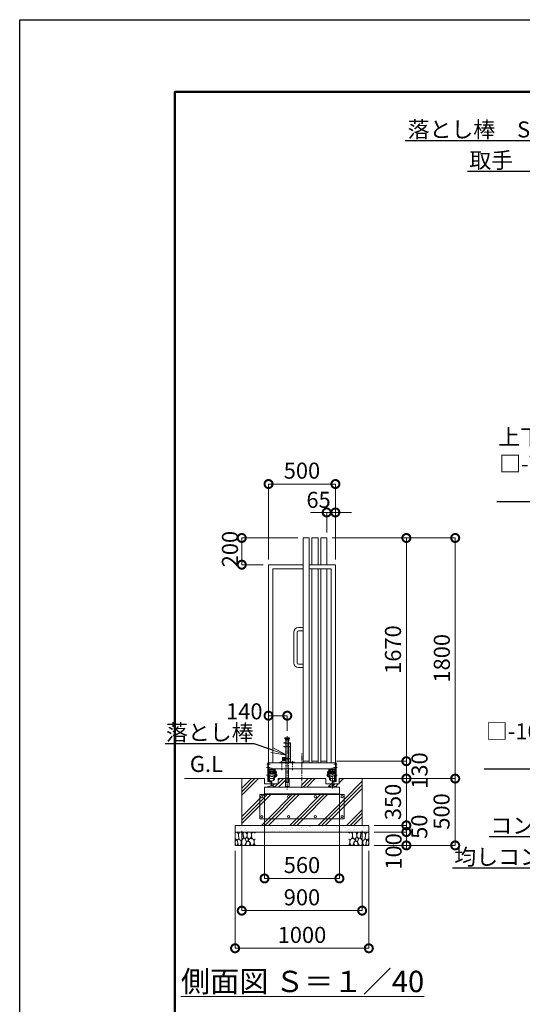
# Model space of a CAD drawing. Extents: x 130086 to 146886, y 89205 to 101085.
# Drawn here: x 130086 to 133844, y 93719 to 101085 of the extents above; entities that cross this region are included whole.
import ezdxf
from ezdxf import colors
from ezdxf.entities.mleader import LeaderData, LeaderLine
from ezdxf.math import Vec2, Vec3

# ---------------------------------------------------------------- set-up
doc = ezdxf.new("R2010")
doc.units = 0
doc.header["$MEASUREMENT"] = 0
doc.header["$PDMODE"] = 1
doc.linetypes.add('CENTER', pattern=[50.8, 31.75, -6.35, 6.35, -6.35])
doc.linetypes.add('DASHED', pattern=[19.05, 12.7, -6.35])
doc.layers.get('0').update_dxf_attribs({"linetype": 'CONTINUOUS'})
doc.layers.get('DefPoints').update_dxf_attribs({"linetype": 'CONTINUOUS'})
for name, color, linetype, lineweight in [('FRAM3', 1, 'CONTINUOUS', 50), ('ハッチング', 8, 'CONTINUOUS', 5), ('基準線', 6, 'CENTER', 18), ('外形線', 7, 'CONTINUOUS', 18), ('寸法線', 3, 'CONTINUOUS', 18), ('文字', 4, 'CONTINUOUS', 18), ('文字引出', 4, 'CONTINUOUS', 18), ('細線', 8, 'CONTINUOUS', 18), ('落棒・金具類', 8, 'CONTINUOUS', 9), ('隠れ線', 5, 'DASHED', 18)]:
    doc.layers.add(name, color=color, linetype=linetype, lineweight=lineweight)
doc.styles.get("Standard").update_dxf_attribs({"font": 'TXT.SHX', "bigfont": 'bigfont.shx'})
doc.dimstyles.new('40 ベース', dxfattribs={"dimscale": 40, "dimtxt": 3, "dimasz": 3, "dimexe": 0, "dimexo": 1, "dimgap": 1, "dimtad": 3, "dimdec": 1, "dimdsep": 46, "dimtxsty": 'STANDARD', "dimblk": 'DOTSMALL', "dimcen": 0, "dimclrd": 256, "dimclre": 256, "dimclrt": 7, "dimadec": 3, "dimazin": 2, "dimtfac": 1, "dimtdec": 1, "dimtix": 1, "dimtmove": 2, "dimatfit": 2, "dimldrblk": 'OPEN', "dimfxl": 1, "dimtolj": 1, "dimlwd": -1, "dimlwe": -1, "dimarcsym": 0})
pattern_1 = [(45, (0, -613.6), (-106.06602, 106.06602), []), (45, (-13.26, -600.35), (-106.06602, 106.06602), []), (45, (-26.52, -587.09), (-106.06602, 106.06602), [])]

# ---------------------------------------------------------------- blocks, each defined once
blk = doc.blocks.new('_DotSmall')
at = {"layer": 'FRAM3', "color": 0, "const_width": 0.5}
blk.add_lwpolyline([(-0.0625, 0, 1), (0.0625, 0, 1)], format="xyb", close=True, dxfattribs=at)
blk = doc.blocks.new('*D6')
at = {"layer": 'DefPoints', "color": 0, "transparency": 16777216}
for p in [(132086.6, 95878.3), (131946.6, 95767.5), (132086.6, 95725.9)]:
    blk.add_point(p, dxfattribs=at)
at = {"layer": '寸法線', "transparency": 16777216}
for p, q in [((131946.6, 95807.5), (131946.6, 95878.3)), ((131946.6, 95878.3), (132086.6, 95878.3)), ((132086.6, 95765.9), (132086.6, 95878.3))]:
    blk.add_line(p, q, dxfattribs=at)
at = {"layer": '寸法線', "transparency": 16777216, "xscale": 120, "yscale": 120, "zscale": 120, "rotation": 180}
blk.add_blockref('_DotSmall', (131946.6, 95878.3), dxfattribs=at)
at = {"layer": '寸法線', "transparency": 16777216, "xscale": 120, "yscale": 120, "zscale": 120}
blk.add_blockref('_DotSmall', (132086.6, 95878.3), dxfattribs=at)
at = {"layer": '寸法線', "color": 7, "transparency": 16777216, "insert": (131765.5, 95910.7), "char_height": 120, "attachment_point": 5}
blk.add_mtext('\\A1;140', dxfattribs=at)
blk = doc.blocks.new('_OPEN')
at = {"color": 0, "linetype": 'ByBlock'}
for p, q in [((-1, 0.167), (0, 0)), ((0, 0), (-1, -0.167)), ((0, 0), (-1, 0))]:
    blk.add_line(p, q, dxfattribs=at)
blk = doc.blocks.new('*D7')
at = {"layer": 'DefPoints', "color": 0, "transparency": 16777216}
for p in [(131746.6, 97207.8), (132206.6, 97207.8), (131946.6, 97007.8)]:
    blk.add_point(p, dxfattribs=at)
at = {"layer": '寸法線', "transparency": 16777216}
for p, q in [((132166.6, 97207.8), (131746.6, 97207.8)), ((131746.6, 97007.8), (131746.6, 97207.8)), ((131906.6, 97007.8), (131746.6, 97007.8))]:
    blk.add_line(p, q, dxfattribs=at)
at = {"layer": '寸法線', "transparency": 16777216, "xscale": 120, "yscale": 120, "zscale": 120}
for p, rotation in [((131746.6, 97207.8), 90), ((131746.6, 97007.8), 270)]:
    blk.add_blockref('_DotSmall', p, dxfattribs=dict(at, rotation=rotation))
at = {"layer": '寸法線', "color": 7, "transparency": 16777216, "insert": (131658.3, 97124.4), "char_height": 120, "attachment_point": 5, "rotation": 90}
blk.add_mtext('\\A1;200', dxfattribs=at)
blk = doc.blocks.new('*D8')
at = {"layer": 'DefPoints', "color": 0, "transparency": 16777216}
for p in [(132446.6, 97611.3), (131946.6, 97007.8), (132446.6, 97007.8)]:
    blk.add_point(p, dxfattribs=at)
at = {"layer": '寸法線', "transparency": 16777216}
for p, q in [((131946.6, 97047.8), (131946.6, 97611.3)), ((131946.6, 97611.3), (132446.6, 97611.3)), ((132446.6, 97047.8), (132446.6, 97611.3))]:
    blk.add_line(p, q, dxfattribs=at)
at = {"layer": '寸法線', "transparency": 16777216, "xscale": 120, "yscale": 120, "zscale": 120, "rotation": 180}
blk.add_blockref('_DotSmall', (131946.6, 97611.3), dxfattribs=at)
at = {"layer": '寸法線', "transparency": 16777216, "xscale": 120, "yscale": 120, "zscale": 120}
blk.add_blockref('_DotSmall', (132446.6, 97611.3), dxfattribs=at)
at = {"layer": '寸法線', "color": 7, "transparency": 16777216, "insert": (132196.6, 97711.3), "char_height": 120, "attachment_point": 5}
blk.add_mtext('\\A1;500', dxfattribs=at)
blk = doc.blocks.new('*D19')
at = {"layer": 'DefPoints', "color": 0, "transparency": 16777216}
for p in [(131916.6, 95323.8), (132476.6, 95323.8), (132476.6, 94660.7)]:
    blk.add_point(p, dxfattribs=at)
at = {"layer": '寸法線', "transparency": 16777216}
for p, q in [((131916.6, 95283.8), (131916.6, 94660.7)), ((132476.6, 95283.8), (132476.6, 94660.7)), ((131916.6, 94660.7), (132476.6, 94660.7))]:
    blk.add_line(p, q, dxfattribs=at)
at = {"layer": '寸法線', "transparency": 16777216, "xscale": 120, "yscale": 120, "zscale": 120, "rotation": 180}
blk.add_blockref('_DotSmall', (131916.6, 94660.7), dxfattribs=at)
at = {"layer": '寸法線', "transparency": 16777216, "xscale": 120, "yscale": 120, "zscale": 120}
blk.add_blockref('_DotSmall', (132476.6, 94660.7), dxfattribs=at)
at = {"layer": '寸法線', "color": 7, "transparency": 16777216, "insert": (132196.6, 94760.7), "char_height": 120, "attachment_point": 5}
blk.add_mtext('\\A1;560', dxfattribs=at)
blk = doc.blocks.new('*D20')
at = {"layer": 'DefPoints', "color": 0, "transparency": 16777216}
for p in [(132414.6, 95537.8), (132977.3, 95537.8), (132683.5, 95407.8)]:
    blk.add_point(p, dxfattribs=at)
at = {"layer": '寸法線', "transparency": 16777216}
for p, q in [((132454.6, 95537.8), (132977.3, 95537.8)), ((132977.3, 95407.8), (132977.3, 95537.8)), ((132723.5, 95407.8), (132977.3, 95407.8))]:
    blk.add_line(p, q, dxfattribs=at)
at = {"layer": '寸法線', "transparency": 16777216, "xscale": 120, "yscale": 120, "zscale": 120}
for p, rotation in [((132977.3, 95537.8), 90), ((132977.3, 95407.8), 270)]:
    blk.add_blockref('_DotSmall', p, dxfattribs=dict(at, rotation=rotation))
at = {"layer": '寸法線', "color": 7, "transparency": 16777216, "insert": (133075.9, 95467.6), "char_height": 120, "attachment_point": 5, "rotation": 90}
blk.add_mtext('\\A1;130', dxfattribs=at)
blk = doc.blocks.new('*D21')
at = {"layer": 'DefPoints', "color": 0, "transparency": 16777216}
for p in [(132381.6, 97207.8), (132977.3, 97207.8), (132414.6, 95537.8)]:
    blk.add_point(p, dxfattribs=at)
at = {"layer": '寸法線', "transparency": 16777216}
for p, q in [((132421.6, 97207.8), (132977.3, 97207.8)), ((132977.3, 95537.8), (132977.3, 97207.8)), ((132454.6, 95537.8), (132977.3, 95537.8))]:
    blk.add_line(p, q, dxfattribs=at)
at = {"layer": '寸法線', "transparency": 16777216, "xscale": 120, "yscale": 120, "zscale": 120}
for p, rotation in [((132977.3, 97207.8), 90), ((132977.3, 95537.8), 270)]:
    blk.add_blockref('_DotSmall', p, dxfattribs=dict(at, rotation=rotation))
at = {"layer": '寸法線', "color": 7, "transparency": 16777216, "insert": (132877.3, 96372.8), "char_height": 120, "attachment_point": 5, "rotation": 90}
blk.add_mtext('\\A1;1670', dxfattribs=at)
blk = doc.blocks.new('*D22')
at = {"layer": 'DefPoints', "color": 0, "transparency": 16777216}
for p in [(132381.6, 97207.8), (133342.4, 97207.8), (132734.2, 95407.8)]:
    blk.add_point(p, dxfattribs=at)
at = {"layer": '寸法線', "transparency": 16777216}
for p, q in [((132421.6, 97207.8), (133342.4, 97207.8)), ((133342.4, 95407.8), (133342.4, 97207.8)), ((132774.2, 95407.8), (133342.4, 95407.8))]:
    blk.add_line(p, q, dxfattribs=at)
at = {"layer": '寸法線', "transparency": 16777216, "xscale": 120, "yscale": 120, "zscale": 120}
for p, rotation in [((133342.4, 97207.8), 90), ((133342.4, 95407.8), 270)]:
    blk.add_blockref('_DotSmall', p, dxfattribs=dict(at, rotation=rotation))
at = {"layer": '寸法線', "color": 7, "transparency": 16777216, "insert": (133242.4, 96307.8), "char_height": 120, "attachment_point": 5, "rotation": 90}
blk.add_mtext('\\A1;1800', dxfattribs=at)
blk = doc.blocks.new('砕石')
at = {"layer": '細線'}
for points in [[(0.32, 2), (0.14, 1.95), (0.02, 1.86), (0.01, 1.45), (0.01, 1.01), (0.25, 0.79), (0.55, 0.99), (0.52, 1.49), (0.45, 1.79), (0.32, 2)], [(1.14, 1.77), (0.97, 1.95), (0.68, 1.99), (0.52, 1.61), (0.52, 1.47), (0.6, 0.9), (0.94, 0.7), (1.24, 1.06), (1.21, 1.55), (1.14, 1.77)], [(1.62, 1.91), (1.44, 1.99), (1.26, 1.98), (1.19, 1.67), (1.25, 1.36), (1.36, 1.04), (1.73, 1.19), (1.8, 1.67), (1.62, 1.91)], [(2.14, 1.98), (1.87, 1.92), (1.78, 1.53), (1.78, 1.48), (1.81, 1.18), (1.9, 1.13), (2.06, 0.87), (2.37, 1.13), (2.45, 1.41), (2.42, 1.92), (2.14, 1.98)], [(2.95, 1.89), (2.67, 1.99), (2.48, 1.85), (2.44, 1.69), (2.46, 1.4), (2.55, 1.01), (2.78, 0.84), (3, 0.95)], [(3, 1.83), (2.95, 1.89)], [(0.31, 0.72), (0.18, 0.82), (0.04, 0.75), (0, 0.34), (0.14, 0.01), (0.38, 0.05), (0.42, 0.39), (0.31, 0.72)], [(0.69, 0.83), (0.45, 0.92), (0.33, 0.72), (0.42, 0.37), (0.5, 0.01), (0.72, 0.01), (0.91, 0.18), (0.92, 0.66), (0.85, 0.75), (0.69, 0.83)], [(1.48, 1.08), (1.2, 1.01), (1.02, 0.76), (0.92, 0.53), (0.93, 0.14), (1.16, 0.01), (1.51, 0.07), (1.69, 0.54), (1.48, 1.08)], [(1.96, 0.99), (1.87, 1.15), (1.7, 1.16), (1.53, 0.99), (1.62, 0.72), (1.75, 0.52), (1.98, 0.72), (1.96, 0.99)], [(1.99, 0.64), (1.87, 0.61), (1.65, 0.43), (1.62, 0.03), (1.97, 0), (2.21, 0.08), (2.22, 0.47), (1.99, 0.64)], [(2.52, 0.98), (2.35, 1.09), (2.02, 0.83), (2.05, 0.61), (2.25, 0.44), (2.35, 0.07), (2.54, 0.01), (2.78, 0.12), (2.84, 0.6), (2.75, 0.87), (2.52, 0.98)], [(3, 0.94), (2.86, 0.83), (2.84, 0.61), (2.86, 0.24), (3, 0.02), (3, 0.02)]]:
    blk.add_lwpolyline(points, dxfattribs=at)
blk = doc.blocks.new('*D23')
at = {"layer": 'DefPoints', "color": 0, "transparency": 16777216}
for p in [(132683.5, 95407.8), (132696.6, 95057.8), (132977.3, 95057.8)]:
    blk.add_point(p, dxfattribs=at)
at = {"layer": '寸法線', "transparency": 16777216}
for p, q in [((132977.3, 95407.8), (132977.3, 95527.8)), ((132723.5, 95407.8), (132977.3, 95407.8)), ((132977.3, 95407.8), (132977.3, 95057.8)), ((132736.6, 95057.8), (132977.3, 95057.8)), ((132977.3, 95057.8), (132977.3, 94937.8))]:
    blk.add_line(p, q, dxfattribs=at)
at = {"layer": '寸法線', "transparency": 16777216, "xscale": 120, "yscale": 120, "zscale": 120}
for p, rotation in [((132977.3, 95407.8), 270), ((132977.3, 95057.8), 90)]:
    blk.add_blockref('_DotSmall', p, dxfattribs=dict(at, rotation=rotation))
at = {"layer": '寸法線', "color": 7, "transparency": 16777216, "insert": (132877.3, 95232.8), "char_height": 120, "attachment_point": 5, "rotation": 90}
blk.add_mtext('\\A1;350', dxfattribs=at)
blk = doc.blocks.new('*D24')
at = {"layer": 'DefPoints', "color": 0, "transparency": 16777216}
for p in [(132696.6, 95057.8), (132696.6, 95007.8), (132977.3, 95007.8)]:
    blk.add_point(p, dxfattribs=at)
at = {"layer": '寸法線', "transparency": 16777216}
for p, q in [((132977.3, 95057.8), (132977.3, 95177.8)), ((132736.6, 95057.8), (132977.3, 95057.8)), ((132977.3, 95057.8), (132977.3, 95007.8)), ((132736.6, 95007.8), (132977.3, 95007.8)), ((132977.3, 95007.8), (132977.3, 94887.8))]:
    blk.add_line(p, q, dxfattribs=at)
at = {"layer": '寸法線', "transparency": 16777216, "xscale": 120, "yscale": 120, "zscale": 120}
for p, rotation in [((132977.3, 95057.8), 270), ((132977.3, 95007.8), 90)]:
    blk.add_blockref('_DotSmall', p, dxfattribs=dict(at, rotation=rotation))
at = {"layer": '寸法線', "color": 7, "transparency": 16777216, "insert": (133073.7, 95047.7), "char_height": 120, "attachment_point": 5, "rotation": 90}
blk.add_mtext('\\A1;50', dxfattribs=at)
blk = doc.blocks.new('*D25')
at = {"layer": 'DefPoints', "color": 0, "transparency": 16777216}
for p in [(132696.6, 95007.8), (132696.6, 94907.8), (132977.3, 94907.8)]:
    blk.add_point(p, dxfattribs=at)
at = {"layer": '寸法線', "transparency": 16777216}
for p, q in [((132736.6, 95007.8), (132977.3, 95007.8)), ((132977.3, 95007.8), (132977.3, 94907.8)), ((132736.6, 94907.8), (132977.3, 94907.8))]:
    blk.add_line(p, q, dxfattribs=at)
at = {"layer": '寸法線', "transparency": 16777216, "xscale": 120, "yscale": 120, "zscale": 120}
for p, rotation in [((132977.3, 95007.8), 90), ((132977.3, 94907.8), 270)]:
    blk.add_blockref('_DotSmall', p, dxfattribs=dict(at, rotation=rotation))
at = {"layer": '寸法線', "color": 7, "transparency": 16777216, "insert": (132881.5, 94862.9), "char_height": 120, "attachment_point": 5, "rotation": 90}
blk.add_mtext('\\A1;100', dxfattribs=at)
blk = doc.blocks.new('*D26')
at = {"layer": 'DefPoints', "color": 0, "transparency": 16777216}
for p in [(132683.5, 95407.8), (132696.6, 94907.8), (133342.4, 94907.8)]:
    blk.add_point(p, dxfattribs=at)
at = {"layer": '寸法線', "transparency": 16777216}
for p, q in [((132723.5, 95407.8), (133342.4, 95407.8)), ((133342.4, 95407.8), (133342.4, 94907.8)), ((132736.6, 94907.8), (133342.4, 94907.8))]:
    blk.add_line(p, q, dxfattribs=at)
at = {"layer": '寸法線', "transparency": 16777216, "xscale": 120, "yscale": 120, "zscale": 120}
for p, rotation in [((133342.4, 95407.8), 90), ((133342.4, 94907.8), 270)]:
    blk.add_blockref('_DotSmall', p, dxfattribs=dict(at, rotation=rotation))
at = {"layer": '寸法線', "color": 7, "transparency": 16777216, "insert": (133240.3, 95161.8), "char_height": 120, "attachment_point": 5, "rotation": 90}
blk.add_mtext('\\A1;500', dxfattribs=at)
blk = doc.blocks.new('*D27')
at = {"layer": 'DefPoints', "color": 0, "transparency": 16777216}
for p in [(131746.6, 95057.8), (132646.6, 95057.8), (132646.6, 94419.7)]:
    blk.add_point(p, dxfattribs=at)
at = {"layer": '寸法線', "transparency": 16777216}
for p, q in [((131746.6, 95017.8), (131746.6, 94419.7)), ((132646.6, 95017.8), (132646.6, 94419.7)), ((131746.6, 94419.7), (132646.6, 94419.7))]:
    blk.add_line(p, q, dxfattribs=at)
at = {"layer": '寸法線', "transparency": 16777216, "xscale": 120, "yscale": 120, "zscale": 120, "rotation": 180}
blk.add_blockref('_DotSmall', (131746.6, 94419.7), dxfattribs=at)
at = {"layer": '寸法線', "transparency": 16777216, "xscale": 120, "yscale": 120, "zscale": 120}
blk.add_blockref('_DotSmall', (132646.6, 94419.7), dxfattribs=at)
at = {"layer": '寸法線', "color": 7, "transparency": 16777216, "insert": (132196.6, 94519.7), "char_height": 120, "attachment_point": 5}
blk.add_mtext('\\A1;900', dxfattribs=at)
blk = doc.blocks.new('*D28')
at = {"layer": 'DefPoints', "color": 0, "transparency": 16777216}
for p in [(131696.6, 94907.8), (132696.6, 94907.8), (132696.6, 94138.3)]:
    blk.add_point(p, dxfattribs=at)
at = {"layer": '寸法線', "transparency": 16777216}
for p, q in [((131696.6, 94867.8), (131696.6, 94138.3)), ((132696.6, 94867.8), (132696.6, 94138.3)), ((131696.6, 94138.3), (132696.6, 94138.3))]:
    blk.add_line(p, q, dxfattribs=at)
at = {"layer": '寸法線', "transparency": 16777216, "xscale": 120, "yscale": 120, "zscale": 120, "rotation": 180}
blk.add_blockref('_DotSmall', (131696.6, 94138.3), dxfattribs=at)
at = {"layer": '寸法線', "transparency": 16777216, "xscale": 120, "yscale": 120, "zscale": 120}
blk.add_blockref('_DotSmall', (132696.6, 94138.3), dxfattribs=at)
at = {"layer": '寸法線', "color": 7, "transparency": 16777216, "insert": (132196.6, 94238.3), "char_height": 120, "attachment_point": 5}
blk.add_mtext('\\A1;1000', dxfattribs=at)
blk = doc.blocks.new('*D43')
at = {"layer": 'DefPoints', "color": 0, "transparency": 16777216}
for p in [(132446.6, 97398.6), (132381.6, 97207.8), (132446.6, 97007.8)]:
    blk.add_point(p, dxfattribs=at)
at = {"layer": '寸法線', "transparency": 16777216}
for p, q in [((132381.6, 97398.6), (132261.6, 97398.6)), ((132381.6, 97247.8), (132381.6, 97398.6)), ((132381.6, 97398.6), (132446.6, 97398.6)), ((132446.6, 97047.8), (132446.6, 97398.6)), ((132446.6, 97398.6), (132566.6, 97398.6))]:
    blk.add_line(p, q, dxfattribs=at)
at = {"layer": '寸法線', "transparency": 16777216, "xscale": 120, "yscale": 120, "zscale": 120}
blk.add_blockref('_DotSmall', (132381.6, 97398.6), dxfattribs=at)
at = {"layer": '寸法線', "transparency": 16777216, "xscale": 120, "yscale": 120, "zscale": 120, "rotation": 180}
blk.add_blockref('_DotSmall', (132446.6, 97398.6), dxfattribs=at)
at = {"layer": '寸法線', "color": 7, "transparency": 16777216, "insert": (132320.7, 97492.9), "char_height": 120, "attachment_point": 5}
blk.add_mtext('\\A1;65', dxfattribs=at)

msp = doc.modelspace()

# ---------------------------------------------------------------- hatches: boundary and pattern name
at = {"layer": 'ハッチング'}
h = msp.add_hatch(dxfattribs=at)
h.set_pattern_fill('PLAST', color=256, scale=600, angle=45)
h.set_pattern_definition(pattern_1)
h.paths.add_polyline_path([(132476.6, 95294.31), (131916.6, 95294.31), (131916.6, 95344.31), (131936.1, 95344.31), (131936.1, 95347.22), (131965.1, 95353.92), (131965.1, 95367.81), (131917.6, 95367.81), (131917.6, 95407.81), (131746.6, 95407.81), (131746.6, 95057.81), (132646.6, 95057.81), (132646.6, 95407.81), (132475.6, 95407.81), (132475.6, 95367.81), (132428.1, 95367.81), (132428.1, 95353.92), (132457.1, 95347.22), (132457.1, 95344.31), (132476.6, 95344.31)])
h.paths.add_polyline_path([(132511.6, 95107.81), (131881.6, 95107.81), (131881.6, 95287.81), (132511.6, 95287.81)], flags=16)
h.paths.add_polyline_path([(132488.6, 95272.81, -1), (132504.6, 95272.81, -1)], flags=0)
h.paths.add_polyline_path([(132504.6, 95122.81, -1), (132488.6, 95122.81, -1)], flags=0)
h.paths.add_polyline_path([(132288.6, 95272.81, -1), (132304.6, 95272.81, -1)], flags=0)
h.paths.add_polyline_path([(132304.6, 95122.81, -1), (132288.6, 95122.81, -1)], flags=0)
h.paths.add_polyline_path([(132088.6, 95272.81, -1), (132104.6, 95272.81, -1)], flags=0)
h.paths.add_polyline_path([(132088.6, 95122.81, -1), (132104.6, 95122.81, -1)], flags=0)
h.paths.add_polyline_path([(131888.6, 95272.81, -1), (131904.6, 95272.81, -1)], flags=0)
h.paths.add_polyline_path([(131888.6, 95122.81, -1), (131904.6, 95122.81, -1)], flags=0)
h.paths.add_polyline_path([(131881.6, 95287.81), (131881.6, 95107.81), (132511.6, 95107.81), (132511.6, 95287.81)], flags=0)
h = msp.add_hatch(dxfattribs=at)
h.set_pattern_fill('PLAST', color=256, scale=600, angle=45)
h.set_pattern_definition(pattern_1)
h.paths.add_polyline_path([(132073, 95407.81), (132019.1, 95407.81), (132019.1, 95367.81), (131971.1, 95367.81), (131971.1, 95353.92), (132000.1, 95347.22), (132000.1, 95344.31), (132086.6, 95344.31), (132086.6, 95347.81), (132073, 95347.81)], flags=17)
h = msp.add_hatch(dxfattribs=at)
h.set_pattern_fill('PLAST', color=256, scale=600, angle=45)
h.set_pattern_definition(pattern_1)
h.paths.add_polyline_path([(132196.6, 95344.31), (132393.1, 95344.31), (132393.1, 95347.22), (132422.1, 95353.92), (132422.1, 95367.81), (132374.1, 95367.81), (132374.1, 95407.81), (132196.6, 95407.81)], flags=17)
h = msp.add_hatch(dxfattribs=at)
h.set_pattern_fill('PLAST', color=256, scale=600, angle=45)
h.set_pattern_definition(pattern_1)
h.paths.add_polyline_path([(131881.6, 95287.81), (131881.6, 95107.81), (132511.6, 95107.81), (132511.6, 95287.81)])
h.paths.add_polyline_path([(132088.6, 95272.81, -1), (132104.6, 95272.81, -1)], flags=16)
h.paths.add_polyline_path([(132304.6, 95272.81, -1), (132288.6, 95272.81, -1)], flags=16)
h.paths.add_polyline_path([(132088.6, 95122.81, -1), (132104.6, 95122.81, -1)], flags=16)
h.paths.add_polyline_path([(132304.6, 95122.81, -1), (132288.6, 95122.81, -1)], flags=16)
h.paths.add_polyline_path([(131888.6, 95272.81, -1), (131904.6, 95272.81, -1)], flags=16)
h.paths.add_polyline_path([(131888.6, 95122.81, -1), (131904.6, 95122.81, -1)], flags=16)
h.paths.add_polyline_path([(132504.6, 95272.81, -1), (132488.6, 95272.81, -1)], flags=16)
h.paths.add_polyline_path([(132504.6, 95122.81, -1), (132488.6, 95122.81, -1)], flags=16)
at = {"layer": 'ハッチング', "lineweight": 5}
h = msp.add_hatch(dxfattribs=at)
h.set_pattern_fill('AR-SAND', color=256, scale=25)
h.set_pattern_definition([(37.5, (102800.78, -13236.818), (-1.574834, 48.170594), [0, -38, 0, -42.5, 0, -40.625]), (7.5, (102800.78, -13236.82), (44.244418, 70.55365), [0, -20.5, 0, -34.25, 0, -13.125]), (327.5, (102770.03, -13236.818), (77.853547, 0.141476), [0, -12.5, 0, -45, 0, -58.75]), (317.5, (102770.03, -13236.82), (75.153165, 21.94189), [0, -6.25, 0, -29.5, 0, -33.75])])
h.paths.add_polyline_path([(131696.6, 95057.81), (131696.6, 95007.81), (132696.6, 95007.81), (132696.6, 95057.81)])

# ---------------------------------------------------------------- linework, layer by layer
at = {"layer": 'DefPoints'}
msp.add_lwpolyline([(130085.91, 101084.96), (146885.91, 101084.96), (146885.91, 89204.96), (130085.91, 89204.96)], close=True, dxfattribs=at)
at = {"layer": 'FRAM3', "color": 1, "linetype": 'Continuous'}
msp.add_lwpolyline([(131245.91, 89744.96), (131245.91, 100544.96), (146345.91, 100544.96), (146345.91, 89744.96)], close=True, dxfattribs=at)
at = {"layer": '基準線'}
for p, q in [((132086.6, 95725.88), (132086.6, 95324.65)), ((132046.6, 95538.31), (132046.6, 95471.4)), ((132126.6, 95539.23), (132126.6, 95469.57)), ((132196.6, 95339.25), (132196.6, 95594.38)), ((131932.48, 95490.81), (131959.88, 95490.81)), ((131933.96, 95515.81), (131959.14, 95515.81)), ((131971.6, 95468.86), (131971.6, 95487.86)), ((132421.6, 95468.86), (132421.6, 95487.86)), ((132425.1, 95333.03), (132425.1, 95480.81)), ((132460.73, 95490.81), (132433.32, 95490.81)), ((132459.25, 95515.81), (132434.06, 95515.81)), ((132459.25, 95515.81), (132434.06, 95515.81)), ((132459.25, 95515.81), (132434.06, 95515.81)), ((131932.35, 95433.81), (132013.7, 95433.81)), ((131988.88, 95453.81), (132008.88, 95453.81)), ((132460.86, 95433.81), (132379.5, 95433.81)), ((132404.32, 95453.81), (132384.33, 95453.81))]:
    msp.add_line(p, q, dxfattribs=at)
at = {"layer": '外形線'}
for p, q in [((132251.6, 97207.81), (132206.6, 97207.81)), ((132206.6, 95525.81), (132206.6, 97207.81)), ((132251.6, 95525.81), (132251.6, 97207.81)), ((132316.6, 97207.81), (132271.6, 97207.81)), ((132271.6, 97007.81), (132271.6, 97207.81)), ((132316.6, 97007.81), (132316.6, 97207.81)), ((132381.6, 97207.81), (132336.6, 97207.81)), ((132336.6, 97007.81), (132336.6, 97207.81)), ((132381.6, 97207.81), (132381.6, 97007.81)), ((131946.6, 95525.81), (131946.6, 97007.81)), ((131946.6, 97007.81), (132206.6, 97007.81)), ((131978.6, 95525.81), (131978.6, 96975.81)), ((131978.6, 96975.81), (132206.6, 96975.81)), ((132251.6, 97007.81), (132446.6, 97007.81)), ((132251.6, 96975.81), (132414.6, 96975.81)), ((132271.6, 95525.81), (132271.6, 96975.81)), ((132316.6, 95525.81), (132316.6, 96975.81)), ((132336.6, 95525.81), (132336.6, 96975.81)), ((132381.6, 96975.81), (132381.6, 95525.81)), ((132414.6, 96975.81), (132414.6, 95525.81)), ((132446.6, 95480.81), (132446.6, 97007.81)), ((132135.6, 96502.81), (132135.6, 96272.81)), ((132160.6, 96502.81), (132160.6, 96272.81)), ((132206.6, 96537.81), (132170.6, 96537.81)), ((132206.6, 96512.81), (132170.6, 96512.81)), ((132170.6, 96262.81), (132206.6, 96262.81)), ((132170.6, 96237.81), (132206.6, 96237.81)), ((132206.6, 95537.81), (132251.6, 95537.81)), ((132271.6, 95537.81), (132316.6, 95537.81)), ((132336.6, 95537.81), (132381.6, 95537.81)), ((131941.6, 95525.81), (131946.6, 95525.81)), ((131941.6, 95525.81), (131941.6, 95386.17)), ((132446.6, 95525.81), (131946.6, 95525.81)), ((131946.6, 95525.81), (131946.6, 95390.14)), ((131946.6, 95480.81), (132446.6, 95480.81)), ((131946.6, 95475.81), (131996.6, 95475.81)), ((131951.6, 95470.81), (131951.6, 95475.81)), ((131951.6, 95470.81), (131991.6, 95470.81)), ((131951.6, 95443.66), (131951.6, 95470.81)), ((131985.1, 95459.81), (131985.1, 95468.81)), ((131990.6, 95468.81), (131985.1, 95468.81)), ((131990.6, 95447.41), (131990.6, 95468.81)), ((131991.6, 95470.81), (131991.6, 95475.81)), ((131991.6, 95443.66), (131991.6, 95470.81)), ((131996.6, 95415.81), (131996.6, 95480.81)), ((131996.6, 95463.81), (132002.6, 95463.81)), ((132002.6, 95463.81), (132002.6, 95438.81)), ((132396.6, 95463.81), (132390.6, 95463.81)), ((132390.6, 95463.81), (132390.6, 95438.81)), ((132396.6, 95415.81), (132396.6, 95480.81)), ((132446.6, 95475.81), (132396.6, 95475.81)), ((132401.6, 95470.81), (132401.6, 95475.81)), ((132401.6, 95443.66), (132401.6, 95470.81)), ((132441.6, 95470.81), (132401.6, 95470.81)), ((132402.6, 95447.41), (132402.6, 95468.81)), ((132402.6, 95468.81), (132408.1, 95468.81)), ((132408.1, 95459.81), (132408.1, 95468.81)), ((132441.6, 95470.81), (132441.6, 95475.81)), ((132441.6, 95443.66), (132441.6, 95470.81)), ((132446.6, 95525.81), (132451.6, 95525.81)), ((132451.6, 95525.81), (132446.6, 95525.81)), ((132446.6, 95390.14), (132446.6, 95525.81)), ((132451.6, 95525.81), (132451.6, 95392.81)), ((132451.6, 95525.81), (132451.6, 95392.81)), ((132451.6, 95525.81), (132451.6, 95386.17)), ((131917.6, 95407.81), (131319.01, 95407.81)), ((131917.6, 95367.81), (131917.6, 95407.81)), ((131996.6, 95443.81), (131946.6, 95443.81)), ((131951.6, 95415.81), (131946.6, 95415.81)), ((131946.6, 95390.14), (131961.22, 95386.77)), ((131957.6, 95447.41), (131951.6, 95447.41)), ((131951.6, 95444.41), (131957.6, 95444.41)), ((131951.6, 95415.81), (131951.6, 95433.81)), ((131985.1, 95459.81), (131952.6, 95459.81)), ((131952.6, 95447.41), (131952.6, 95459.81)), ((131957.6, 95452.31), (131952.6, 95452.31)), ((131952.6, 95407.81), (131952.6, 95433.81)), ((131952.6, 95407.81), (131985.1, 95407.81)), ((131952.6, 95393.89), (131952.6, 95401.41)), ((131952.6, 95393.89), (131965.25, 95390.97)), ((131957.6, 95452.31), (131966.6, 95452.31)), ((131957.6, 95443.66), (131957.6, 95452.31)), ((131959.87, 95450.11), (131957.6, 95450.11)), ((131959.87, 95446.11), (131957.6, 95446.11)), ((131964.34, 95450.11), (131966.6, 95450.11)), ((131966.6, 95446.11), (131964.34, 95446.11)), ((131965.1, 95353.92), (131965.1, 95390.97)), ((131966.6, 95452.31), (131966.6, 95443.66)), ((131975.6, 95447.81), (131966.6, 95447.81)), ((131971.1, 95391), (131984.1, 95394)), ((131971.1, 95353.92), (131971.1, 95391)), ((131975.6, 95452.31), (131984.6, 95452.31)), ((131975.6, 95443.66), (131975.6, 95452.31)), ((131977.87, 95450.11), (131975.6, 95450.11)), ((131977.87, 95446.11), (131975.6, 95446.11)), ((131984.6, 95450.11), (131982.34, 95450.11)), ((131984.6, 95446.11), (131982.34, 95446.11)), ((131984.1, 95394), (131984.1, 95401.41)), ((131984.6, 95452.31), (131990.6, 95452.31)), ((131984.6, 95452.31), (131984.6, 95443.66)), ((131984.6, 95447.41), (131991.6, 95447.41)), ((131984.6, 95444.41), (131991.6, 95444.41)), ((131985.1, 95398.81), (131985.1, 95433.81)), ((131985.1, 95398.81), (131990.6, 95398.81)), ((131990.6, 95398.81), (131990.6, 95433.81)), ((131991.6, 95415.81), (131991.6, 95433.81)), ((131996.6, 95415.81), (131991.6, 95415.81)), ((132002.6, 95438.81), (131996.6, 95438.81)), ((132005.6, 95423.81), (131996.6, 95423.81)), ((132005.6, 95443.81), (132002.6, 95443.81)), ((132005.6, 95443.81), (132005.6, 95423.81)), ((132019.1, 95407.81), (132374.1, 95407.81)), ((132019.1, 95407.81), (132019.1, 95367.81)), ((132374.1, 95367.81), (132374.1, 95407.81)), ((132387.6, 95443.81), (132387.6, 95423.81)), ((132387.6, 95443.81), (132390.6, 95443.81)), ((132387.6, 95423.81), (132396.6, 95423.81)), ((132390.6, 95438.81), (132396.6, 95438.81)), ((132396.6, 95443.81), (132446.6, 95443.81)), ((132396.6, 95415.81), (132401.6, 95415.81)), ((132408.6, 95447.41), (132401.6, 95447.41)), ((132408.6, 95444.41), (132401.6, 95444.41)), ((132401.6, 95415.81), (132401.6, 95433.81)), ((132408.6, 95452.31), (132402.6, 95452.31)), ((132402.6, 95398.81), (132402.6, 95433.81)), ((132408.1, 95398.81), (132402.6, 95398.81)), ((132408.1, 95459.81), (132440.6, 95459.81)), ((132408.1, 95398.81), (132408.1, 95433.81)), ((132440.6, 95407.81), (132408.1, 95407.81)), ((132408.6, 95452.31), (132408.6, 95443.66)), ((132417.6, 95452.31), (132408.6, 95452.31)), ((132408.6, 95450.11), (132410.87, 95450.11)), ((132408.6, 95446.11), (132410.87, 95446.11)), ((132409.1, 95394), (132409.1, 95401.41)), ((132422.1, 95391), (132409.1, 95394)), ((132415.34, 95450.11), (132417.6, 95450.11)), ((132415.34, 95446.11), (132417.6, 95446.11)), ((132417.6, 95443.66), (132417.6, 95452.31)), ((132417.6, 95447.81), (132426.6, 95447.81)), ((132422.1, 95353.92), (132422.1, 95391)), ((132426.6, 95452.31), (132426.6, 95443.66)), ((132435.6, 95452.31), (132426.6, 95452.31)), ((132428.87, 95450.11), (132426.6, 95450.11)), ((132426.6, 95446.11), (132428.87, 95446.11)), ((132440.6, 95393.89), (132427.95, 95390.97)), ((132428.1, 95353.92), (132428.1, 95390.97)), ((132446.6, 95390.14), (132431.99, 95386.77)), ((132433.34, 95450.11), (132435.6, 95450.11)), ((132433.34, 95446.11), (132435.6, 95446.11)), ((132435.6, 95452.31), (132440.6, 95452.31)), ((132435.6, 95443.66), (132435.6, 95452.31)), ((132435.6, 95447.41), (132441.6, 95447.41)), ((132441.6, 95444.41), (132435.6, 95444.41)), ((132440.6, 95447.41), (132440.6, 95459.81)), ((132440.6, 95407.81), (132440.6, 95433.81)), ((132440.6, 95393.89), (132440.6, 95401.41)), ((132441.6, 95415.81), (132441.6, 95433.81)), ((132441.6, 95415.81), (132446.6, 95415.81)), ((132885.45, 95407.81), (132475.6, 95407.81)), ((132475.6, 95407.81), (132475.6, 95367.81)), ((131916.6, 95294.31), (131916.6, 95344.31)), ((131916.6, 95344.31), (132476.6, 95344.31)), ((131965.1, 95367.81), (131917.6, 95367.81)), ((131936.1, 95347.22), (131965.1, 95353.92)), ((131936.1, 95344.31), (131936.1, 95347.22)), ((131941.6, 95386.17), (131960.09, 95381.9)), ((131961.22, 95386.77), (131960.09, 95381.9)), ((132019.1, 95367.81), (131971.1, 95367.81)), ((131971.1, 95353.92), (132000.1, 95347.22)), ((132000.1, 95347.22), (132000.1, 95344.31)), ((132422.1, 95367.81), (132374.1, 95367.81)), ((132422.1, 95353.92), (132393.1, 95347.22)), ((132393.1, 95347.22), (132393.1, 95344.31)), ((132475.6, 95367.81), (132428.1, 95367.81)), ((132457.1, 95347.22), (132428.1, 95353.92)), ((132431.99, 95386.77), (132433.11, 95381.9)), ((132451.6, 95386.17), (132433.11, 95381.9)), ((132457.1, 95344.31), (132457.1, 95347.22)), ((132476.6, 95294.31), (132476.6, 95344.31)), ((132476.6, 95294.31), (131916.6, 95294.31))]:
    msp.add_line(p, q, dxfattribs=at)
at = {"layer": '外形線', "color": 2}
msp.add_lwpolyline([(131881.6, 95287.81), (132511.6, 95287.81), (132511.6, 95107.81), (131881.6, 95107.81)], close=True, dxfattribs=at)
at = {"layer": '外形線'}
for centre in [(131962.1, 95448.11), (131980.1, 95448.11), (132413.1, 95448.11), (132431.1, 95448.11)]:
    msp.add_circle(centre, 3, dxfattribs=at)
at = {"layer": '外形線', "color": 2}
for centre in [(131896.6, 95272.81), (132096.6, 95272.81), (132296.6, 95272.81), (132496.6, 95272.81), (131896.6, 95122.81), (132096.6, 95122.81), (132296.6, 95122.81), (132496.6, 95122.81)]:
    msp.add_circle(centre, 8, dxfattribs=at)
at = {"layer": '外形線'}
for centre, radius, start, end in [((132170.6, 96502.81), 35, 90, 180), ((132170.6, 96502.81), 10, 90, 180), ((132170.6, 96272.81), 35, 180, 270), ((132170.6, 96272.81), 10, 180, 270), ((131959, 95401.41), 6.4, 90, 180), ((131977.7, 95401.41), 6.4, 0, 90), ((132415.5, 95401.41), 6.4, 90, 180), ((132434.2, 95401.41), 6.4, 0, 90)]:
    msp.add_arc(centre, radius, start, end, dxfattribs=at)
at = {"layer": '細線'}
for p, q in [((131746.6, 95057.81), (131746.6, 95407.81)), ((132646.6, 95407.81), (132646.6, 95057.81)), ((132696.6, 95057.81), (131696.6, 95057.81)), ((131696.6, 94907.81), (131696.6, 95057.81)), ((132696.6, 95057.81), (132696.6, 94907.81)), ((132696.6, 95007.81), (131696.6, 95007.81)), ((132696.6, 94907.81), (131696.6, 94907.81))]:
    msp.add_line(p, q, dxfattribs=at)
at = {"layer": '落棒・金具類'}
for p, q in [((132069.1, 95712.81), (132069.1, 95705.81)), ((132104.1, 95712.81), (132069.1, 95712.81)), ((132069.1, 95705.81), (132104.1, 95705.81)), ((132072.6, 95695.81), (132072.6, 95705.81)), ((132072.6, 95695.81), (132100.6, 95695.81)), ((132077.1, 95675.81), (132077.1, 95695.81)), ((132096.1, 95695.81), (132096.1, 95675.81)), ((132100.6, 95695.81), (132100.6, 95705.81)), ((132104.1, 95705.81), (132104.1, 95712.81)), ((132061.6, 95671.81), (132061.6, 95675.81)), ((132061.6, 95675.81), (132106.6, 95675.81)), ((132106.6, 95671.81), (132061.6, 95671.81)), ((132061.6, 95645.81), (132061.6, 95648.81)), ((132061.6, 95648.81), (132107.6, 95648.81)), ((132061.6, 95645.81), (132096.1, 95645.81)), ((132077.1, 95671.81), (132077.1, 95648.81)), ((132077.1, 95558.81), (132077.1, 95645.81)), ((132096.1, 95671.81), (132096.1, 95648.81)), ((132096.1, 95645.81), (132096.1, 95558.81)), ((132096.1, 95645.81), (132107.6, 95645.81)), ((132107.6, 95670.81), (132107.6, 95529.81)), ((132111.6, 95670.81), (132111.6, 95529.81)), ((132052.1, 95545.81), (132052.1, 95565.81)), ((132077.1, 95565.81), (132052.1, 95565.81)), ((132052.1, 95545.81), (132052.1, 95541.81)), ((132052.1, 95541.81), (132077.1, 95541.81)), ((132061.6, 95558.81), (132059.1, 95558.81)), ((132059.1, 95548.81), (132059.1, 95558.81)), ((132077.1, 95548.81), (132059.1, 95548.81)), ((132061.6, 95555.81), (132061.6, 95558.81)), ((132061.6, 95558.81), (132107.6, 95558.81)), ((132061.6, 95555.81), (132107.6, 95555.81)), ((132077.1, 95555.81), (132077.1, 95529.81)), ((132096.1, 95555.81), (132096.1, 95529.81)), ((132141.6, 95529.81), (132031.6, 95529.81)), ((132031.6, 95529.81), (132031.6, 95525.81)), ((132077.1, 95480.81), (132077.1, 95407.81)), ((132096.1, 95480.81), (132096.1, 95407.81)), ((132141.6, 95525.81), (132141.6, 95529.81))]:
    msp.add_line(p, q, dxfattribs=at)
for radius in [5, 1]:
    msp.add_arc((132106.6, 95670.81), radius, 0, 90, dxfattribs=at)
at = {"layer": '隠れ線', "linetype": 'Continuous'}
for p, q in [((132086.6, 95705.81), (132077.1, 95700.81)), ((132077.1, 95695.81), (132077.1, 95700.81)), ((132096.1, 95700.81), (132086.6, 95705.81)), ((132096.1, 95700.81), (132096.1, 95695.81)), ((132073, 95407.81), (132073, 95347.81)), ((132077.1, 95407.81), (132077.1, 95392.81)), ((132080.15, 95379.76), (132077.1, 95392.81)), ((132093.06, 95379.76), (132096.1, 95392.81)), ((132096.1, 95392.81), (132096.1, 95407.81)), ((132100.2, 95347.81), (132100.2, 95407.81)), ((132073, 95347.81), (132100.2, 95347.81)), ((132080.15, 95379.76), (132082.6, 95377.81)), ((132082.6, 95377.81), (132090.6, 95377.81)), ((132090.6, 95377.81), (132093.06, 95379.76))]:
    msp.add_line(p, q, dxfattribs=at)
at = {"layer": '隠れ線'}
for p, q in [((132077.1, 95529.81), (132077.1, 95480.81)), ((132096.1, 95529.81), (132096.1, 95480.81)), ((131996.6, 95423.81), (131946.6, 95423.81)), ((132396.6, 95423.81), (132446.6, 95423.81))]:
    msp.add_line(p, q, dxfattribs=at)

# ---------------------------------------------------------------- block references
at = {"layer": '細線', "yscale": 50, "zscale": 50}
for p, xscale in [((131696.6, 94907.81), 50), ((132696.6, 94907.81), -50)]:
    msp.add_blockref('砕石', p, dxfattribs=dict(at, xscale=xscale))

# ---------------------------------------------------------------- texts
at = {"layer": '文字'}
for s, insert, char_height, attachment_point in [('G.L', (131358.21, 95419.6), 120, 7), ('{\\L側面図 Ｓ＝１／40}', (132201.02, 93890.02), 160, 5)]:
    msp.add_mtext(s, dxfattribs=dict(at, insert=insert, char_height=char_height, attachment_point=attachment_point))

# ---------------------------------------------------------------- dimensions: what is measured, and where the dimension line sits
at = {"layer": '寸法線'}
for base, p1, p2, picture, middle in [((132446.6, 97611.29), (131946.6, 97007.81), (132446.6, 97007.81), '*D8', (132196.6, 97711.29)), ((132476.6, 94660.66), (131916.6, 95323.81), (132476.6, 95323.81), '*D19', (132196.6, 94760.66)), ((132646.6, 94419.67), (131746.6, 95057.81), (132646.6, 95057.81), '*D27', (132196.6, 94519.67)), ((132696.6, 94138.26), (131696.6, 94907.81), (132696.6, 94907.81), '*D28', (132196.6, 94238.26))]:
    dim = msp.add_linear_dim(base=base, p1=p1, p2=p2, dimstyle='40 ベース', dxfattribs=at)
    dim.commit()
    dim.dimension.update_dxf_attribs({"geometry": picture, "text_midpoint": middle})
for base, p1, p2, picture, middle in [((132446.6, 97398.64), (132381.6, 97207.81), (132446.6, 97007.81), '*D43', (132320.66, 97492.88)), ((132086.6, 95878.27), (131946.6, 95767.47), (132086.6, 95725.88), '*D6', (131765.55, 95910.67))]:
    dim = msp.add_linear_dim(base=base, p1=p1, p2=p2, dimstyle='40 ベース', dxfattribs=at)
    dim.commit()
    dim.dimension.update_dxf_attribs({"geometry": picture, "text_midpoint": middle, "dimtype": 160})
for base, p1, p2, picture, middle in [((131746.6, 97207.81), (131946.6, 97007.81), (132206.6, 97207.81), '*D7', (131658.34, 97124.44)), ((132977.32, 95537.81), (132683.51, 95407.81), (132414.6, 95537.81), '*D20', (133075.85, 95467.61)), ((133342.44, 94907.81), (132683.51, 95407.81), (132696.6, 94907.81), '*D26', (133240.29, 95161.8)), ((132977.32, 95007.81), (132696.6, 95057.81), (132696.6, 95007.81), '*D24', (133073.71, 95047.66)), ((132977.32, 94907.81), (132696.6, 95007.81), (132696.6, 94907.81), '*D25', (132881.53, 94862.86))]:
    dim = msp.add_linear_dim(base=base, p1=p1, p2=p2, angle=90, dimstyle='40 ベース', dxfattribs=at)
    dim.commit()
    dim.dimension.update_dxf_attribs({"geometry": picture, "text_midpoint": middle, "dimtype": 160})
for base, p1, p2, picture, middle in [((132977.32, 97207.81), (132414.6, 95537.81), (132381.6, 97207.81), '*D21', (132877.32, 96372.81)), ((133342.44, 97207.81), (132734.17, 95407.81), (132381.6, 97207.81), '*D22', (133242.44, 96307.81)), ((132977.32, 95057.81), (132683.51, 95407.81), (132696.6, 95057.81), '*D23', (132877.32, 95232.81))]:
    dim = msp.add_linear_dim(base=base, p1=p1, p2=p2, angle=90, dimstyle='40 ベース', dxfattribs=at)
    dim.commit()
    dim.dimension.update_dxf_attribs({"geometry": picture, "text_midpoint": middle})

# ---------------------------------------------------------------- leaders
at = {"layer": '文字引出'}
ml = msp.add_multileader_mtext('Standard', dxfattribs=at)
ml.set_content('落とし棒\u3000SUS304\u3000φ19', color=7, style='STANDARD')
ml.set_leader_properties()
ml.set_arrow_properties(name='OPEN')
ml.build(insert=Vec2(0, 0))
ml.multileader.update_dxf_attribs({"text_left_attachment_type": 5, "text_right_attachment_type": 5, "dogleg_length": 0.36, "arrow_head_size": 120})
ctx = ml.context
ctx.base_point, ctx.char_height, ctx.arrow_head_size, ctx.landing_gap_size, ctx.plane_origin = Vec3(132989.33, 100179.87), 120, 120, 3.6, Vec3(226601.51, 84534.18)
ctx.left_attachment, ctx.right_attachment, ctx.text_align_type = 5, 5, 2
notes = []
notes.append((ctx, [(1, (1, 1, 0), (134864.89, 100179.87), (-1, 0), 0.36, [(0, [(135251.17, 99352.07)], 0, [])])]))
ctx.mtext.insert, ctx.mtext.alignment, ctx.mtext.flow_direction = Vec3(134860.93, 100323.87), 3, 5
ml = msp.add_multileader_mtext('Standard', dxfattribs=at)
ml.set_content('取手\u3000SUS304φ25', color=7, style='STANDARD')
ml.set_leader_properties()
ml.set_arrow_properties(name='OPEN')
ml.build(insert=Vec2(0, 0))
ml.multileader.update_dxf_attribs({"text_left_attachment_type": 5, "text_right_attachment_type": 5, "dogleg_length": 0.36, "arrow_head_size": 120})
ctx = ml.context
ctx.base_point, ctx.char_height, ctx.arrow_head_size, ctx.landing_gap_size, ctx.plane_origin = Vec3(133351.22, 99949.7), 120, 120, 3.6, Vec3(227376.53, 84021.99)
ctx.left_attachment, ctx.right_attachment, ctx.text_align_type = 5, 5, 2
notes.append((ctx, [(1, (1, 1, 0), (134834.78, 99949.7), (-1, 0), 0.36, [(0, [(135248.23, 99254.94)], 0, [])])]))
ctx.mtext.insert, ctx.mtext.alignment, ctx.mtext.flow_direction = Vec3(134830.82, 100093.7), 3, 5
ml = msp.add_multileader_mtext('Standard', dxfattribs=at)
ml.set_content('上下縦かまち：\\P□-75×45×2.3\\PSTKR', color=7, style='STANDARD')
ml.set_leader_properties()
ml.set_arrow_properties(name='OPEN')
ml.build(insert=Vec2(0, 0))
ml.multileader.update_dxf_attribs({"text_left_attachment_type": 5, "text_right_attachment_type": 5, "dogleg_length": 0.36, "arrow_head_size": 120})
ctx = ml.context
ctx.base_point, ctx.char_height, ctx.arrow_head_size, ctx.landing_gap_size, ctx.plane_origin = Vec3(133542.4, 97478.98), 120, 120, 3.6, Vec3(228988.61, 82092.01)
ctx.left_attachment, ctx.right_attachment, ctx.text_align_type = 5, 5, 2
notes.append((ctx, [(1, (1, 1, 0), (134813.96, 97478.98), (-1, 0), 0.36, [(0, [(135271.78, 97157.8)], 0, [])])]))
ctx.mtext.insert, ctx.mtext.alignment, ctx.mtext.flow_direction = Vec3(134810, 98022.98), 3, 5
ml = msp.add_multileader_mtext('Standard', dxfattribs=at)
ml.set_content('戸当り柱：\\P□-100×100×2.3\\PSTKR', color=7, style='STANDARD')
ml.set_leader_properties()
ml.set_arrow_properties(name='OPEN')
ml.build(insert=Vec2(0, 0))
ml.multileader.update_dxf_attribs({"text_left_attachment_type": 5, "text_right_attachment_type": 5, "dogleg_length": 0.36, "arrow_head_size": 120})
ctx = ml.context
ctx.base_point, ctx.char_height, ctx.arrow_head_size, ctx.landing_gap_size, ctx.plane_origin = Vec3(133544.25, 95476.96), 120, 120, 3.6, Vec3(226595.11, 81773.92)
ctx.left_attachment, ctx.right_attachment, ctx.text_align_type = 5, 5, 2
notes.append((ctx, [(1, (1, 1, 0), (134895.81, 95476.96), (-1, 0), 0.36, [(0, [(135161.12, 95769.67)], 0, [])])]))
ctx.mtext.insert, ctx.mtext.alignment, ctx.mtext.flow_direction = Vec3(134891.85, 96020.96), 3, 5
ml = msp.add_multileader_mtext('Standard', dxfattribs=at)
ml.set_content('落とし棒', color=7, style='STANDARD')
ml.set_leader_properties()
ml.set_arrow_properties(name='OPEN')
ml.build(insert=Vec2(0, 0))
ml.multileader.update_dxf_attribs({"text_left_attachment_type": 5, "text_right_attachment_type": 5, "dogleg_length": 0.36, "arrow_head_size": 120})
ctx = ml.context
ctx.base_point, ctx.char_height, ctx.arrow_head_size, ctx.landing_gap_size, ctx.plane_origin = Vec3(131287.07, 95668.86), 120, 120, 3.6, Vec3(222374.68, 81941.49)
ctx.left_attachment, ctx.right_attachment, ctx.text_align_type = 5, 5, 2
notes.append((ctx, [(1, (1, 1, 0), (131838.63, 95668.86), (-1, 0), 0.36, [(0, [(132083.58, 95582.21)], 0, [])])]))
ctx.mtext.insert, ctx.mtext.alignment, ctx.mtext.flow_direction = Vec3(131834.67, 95812.86), 3, 5
ml = msp.add_multileader_mtext('Standard', dxfattribs=at)
ml.set_content('コンクリート', color=7, style='STANDARD')
ml.set_leader_properties()
ml.set_arrow_properties(name='OPEN')
ml.build(insert=Vec2(0, 0))
ml.multileader.update_dxf_attribs({"text_left_attachment_type": 5, "text_right_attachment_type": 5, "dogleg_length": 0.36, "arrow_head_size": 120})
ctx = ml.context
ctx.base_point, ctx.char_height, ctx.arrow_head_size, ctx.landing_gap_size, ctx.plane_origin = Vec3(133792.14, 94972.97), 120, 120, 3.6, Vec3(227457.69, 83416.57)
ctx.left_attachment, ctx.right_attachment, ctx.text_align_type = 5, 5, 2
notes.append((ctx, [(1, (1, 1, 0), (134605.74, 94972.97), (-1, 0), 14.4, [(0, [(134978.54, 95241.81)], 0, [])])]))
ctx.mtext.insert, ctx.mtext.alignment, ctx.mtext.flow_direction = Vec3(134587.74, 95116.97), 3, 5
ml = msp.add_multileader_mtext('Standard', dxfattribs=at)
ml.set_content('均しコンクリート', color=7, style='STANDARD')
ml.set_leader_properties()
ml.set_arrow_properties(name='OPEN')
ml.build(insert=Vec2(0, 0))
ml.multileader.update_dxf_attribs({"text_left_attachment_type": 5, "text_right_attachment_type": 5, "dogleg_length": 0.36, "arrow_head_size": 120})
ctx = ml.context
ctx.base_point, ctx.char_height, ctx.arrow_head_size, ctx.landing_gap_size, ctx.plane_origin = Vec3(133545.59, 94738.03), 120, 120, 3.6, Vec3(227446.33, 82996.55)
ctx.left_attachment, ctx.right_attachment, ctx.text_align_type = 5, 5, 2
notes.append((ctx, [(1, (1, 1, 0), (134663.19, 94738.03), (-1, 0), 14.4, [(0, [(134982.34, 95027.05)], 0, [])])]))
ctx.mtext.insert, ctx.mtext.alignment, ctx.mtext.flow_direction = Vec3(134645.19, 94882.03), 3, 5
for ctx, leaders in notes:
    for number, flags, end, landing, length, lines in leaders:
        leader = LeaderData()
        leader.index, (leader.has_last_leader_line, leader.has_dogleg_vector, leader.attachment_direction) = number, flags
        leader.last_leader_point, leader.dogleg_vector, leader.dogleg_length = Vec3(end), Vec3(landing), length
        for number, points, colour, breaks in lines:
            line = LeaderLine()
            line.index, line.vertices, line.color, line.breaks = number, Vec3.list(points), colors.encode_raw_color(colour), breaks
            leader.lines.append(line)
        ctx.leaders.append(leader)

doc.saveas('drawing.dxf')
